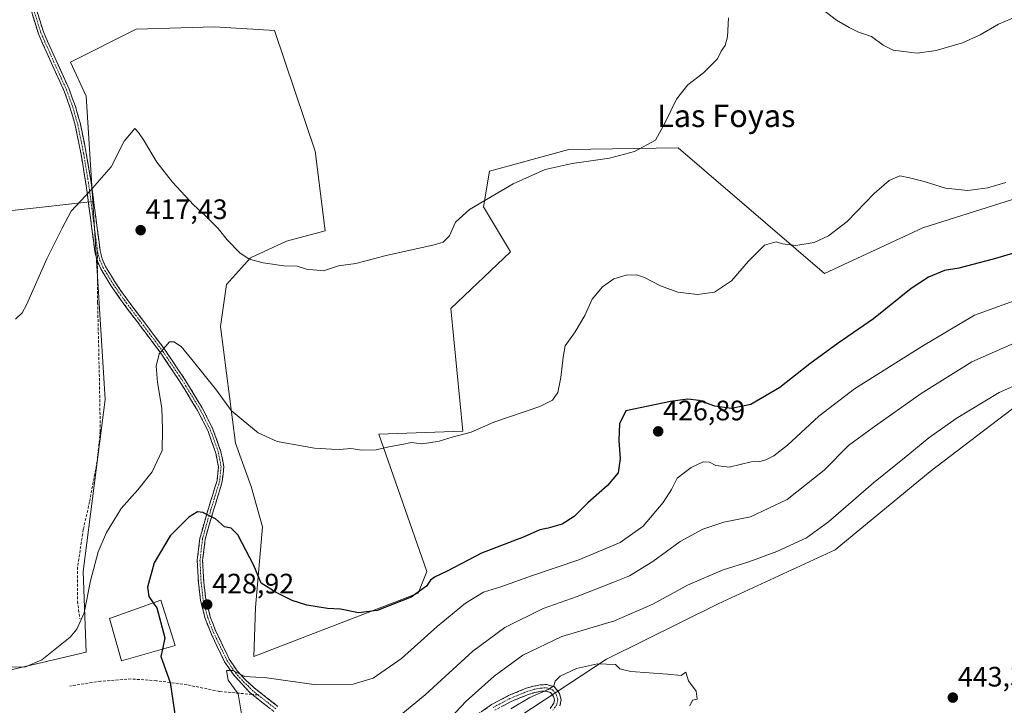
# Model space of a CAD drawing. Units: metres. Extents: x 594709 to 598185, y 4661986 to 4664346.
# Drawn here: x 594989 to 595339, y 4662705 to 4662949 of the extents above; entities that cross this region are included whole.
import ezdxf
from ezdxf.enums import TextEntityAlignment as Align

# ---------------------------------------------------------------- set-up
doc = ezdxf.new("R2010")
doc.units = ezdxf.units.M
doc.header["$MEASUREMENT"] = 0
doc.linetypes.add('TRAZO_Y_PUNTO', pattern=[1, 0.5, -0.25, 0, -0.25])
doc.linetypes.add('TRAZOSX2', pattern=[1.5, 1, -0.5])
for name, color, linetype, lineweight in [('Camino', 19, 'TRAZOSX2', 0), ('Camino Cxs', 19, 'Continuous', 0), ('Camino eje', 19, 'TRAZO_Y_PUNTO', 0), ('Carátula', 7, 'Continuous', 5), ('Cultivos herbáceos CxS', 92, 'Continuous', 0), ('Cultivos leñosos CxS', 92, 'Continuous', 0), ('Curva de nivel maestra', 36, 'Continuous', 30), ('Curva de nivel normal', 36, 'Continuous', 0), ('Edificación industrial', 135, 'Continuous', 13), ('Edificación industrial Cxs', 135, 'Continuous', 13), ('Pastizal CxS', 92, 'Continuous', 0), ('Punto de cota en terreno', 7, 'Continuous', 0), ('Rótulo de punto de cota en terreno', 19, 'Continuous', 0), ('Senda', 19, 'TRAZOSX2', 0), ('Texto cartográfico', 19, 'Continuous', 0)]:
    doc.layers.add(name, color=color, linetype=linetype, lineweight=lineweight)
doc.styles.add('Arial', font='txt', dxfattribs={"height": 0.2})

# ---------------------------------------------------------------- blocks, each defined once
blk = doc.blocks.new('*U152')
at = {"layer": 'Cultivos herbáceos CxS', "color": 92, "linetype": 'Continuous', "lineweight": 0}
blk.add_polyline3d([(594987.12, 4662881.3, 414.22), (595014.74, 4662884.35, 415.56), (595019.17, 4662813.87, 417.72), (595011.33, 4662752.73, 419.97), (595012.39, 4662724.02, 420.96), (594980.51, 4662716.57, 420.7)], dxfattribs=at)
blk = doc.blocks.new('*U159')
at = {"layer": 'Pastizal CxS', "color": 92, "linetype": 'Continuous', "lineweight": 0}
blk.add_polyline3d([(594728.72, 4662791.63, 419.07), (594738.41, 4662775.47, 419.45), (594793.98, 4662762.24, 420.34), (594821.76, 4662745.04, 418.87), (594856.15, 4662743.72, 418.16), (594889.23, 4662745.04, 418.25), (594920.98, 4662750.33, 419.42), (594935.53, 4662754.3, 419.75), (594950.08, 4662762.24, 419.21), (594955.37, 4662807.22, 417.06), (594955.37, 4662832.35, 416.15), (594947.44, 4662854.84, 415.28), (594938.18, 4662870.72, 414.9), (594943.47, 4662877.33, 414.39), (594987.12, 4662881.3, 414.22), (595014.74, 4662884.35, 415.56)], dxfattribs=at)
blk = doc.blocks.new('*U160')
at = {"layer": 'Cultivos herbáceos CxS', "color": 92, "linetype": 'Continuous', "lineweight": 0}
for points in [[(595014.74, 4662884.35, 415.56), (595019.17, 4662813.87, 417.72), (595011.33, 4662752.73, 419.97), (595012.39, 4662724.02, 420.96), (594980.51, 4662716.57, 420.7), (594974.21, 4662722.03, 420.28), (594971.77, 4662713.88, 421.02), (594973.39, 4662702.2, 421.55), (594968.23, 4662682.37, 422.86), (594959.27, 4662670.15, 423.48), (594970.68, 4662632.12, 425.85), (594941.34, 4662622.35, 426.23), (594930.69, 4662615.87, 426.94), (594890.31, 4662603.11, 428.1), (594887.56, 4662601.65, 428.25), (594877.6, 4662609.39, 428.17), (594869, 4662614.94, 428.25), (594861.23, 4662622.16, 427.65), (594854.01, 4662629.93, 427.76), (594849.85, 4662639.92, 426.95), (594843.74, 4662643.81, 426.76), (594833.75, 4662645.75, 427.15), (594821.53, 4662646.03, 428.01), (594811.82, 4662644.92, 428.75), (594809.6, 4662651.31, 428.06), (594806.27, 4662658.52, 427.53), (594797.11, 4662663.24, 427.07), (594786.84, 4662669.07, 426), (594775.18, 4662674.62, 425.35), (594767.69, 4662684.34, 424.3), (594761.3, 4662691, 423.52), (594752.42, 4662692.94, 423.83), (594742.43, 4662693.77, 423.56), (594741.91, 4662692.22, 423.89), (594740.55, 4662688.16, 423.97), (594739.1, 4662683.78, 424.12), (594736.04, 4662672.4, 424.95), (594730.77, 4662662.96, 425.73), (594730.45, 4662662.43, 425.78)], [(594730.91, 4662628.06, 428.72), (594736.6, 4662618.28, 430.55), (594743.64, 4662614.81, 431.55), (594731.42, 4662589.76, 435.65)]]:
    blk.add_polyline3d(points, dxfattribs=at)
blk = doc.blocks.new('*U164')
at = {"layer": 'Cultivos herbáceos CxS', "color": 92, "linetype": 'Continuous', "lineweight": 0}
blk.add_polyline3d([(594728.72, 4662791.63, 419.07), (594738.41, 4662775.47, 419.45), (594793.98, 4662762.24, 420.34), (594821.76, 4662745.04, 418.87), (594856.15, 4662743.72, 418.16), (594889.23, 4662745.04, 418.25), (594920.98, 4662750.33, 419.42), (594935.53, 4662754.3, 419.75), (594950.08, 4662762.24, 419.21), (594955.37, 4662807.22, 417.06), (594955.37, 4662832.35, 416.15), (594947.44, 4662854.84, 415.28), (594938.18, 4662870.72, 414.9), (594943.47, 4662877.33, 414.39), (594987.12, 4662881.3, 414.22), (595014.74, 4662884.35, 415.56)], dxfattribs=at)
blk = doc.blocks.new('*U165')
at = {"layer": 'Pastizal CxS', "color": 92, "linetype": 'Continuous', "lineweight": 0}
for points in [[(595014.74, 4662884.35, 415.56), (595019.17, 4662813.87, 417.72), (595011.33, 4662752.73, 419.97), (595012.39, 4662724.02, 420.96), (594980.51, 4662716.57, 420.7), (594974.21, 4662722.03, 420.28), (594971.77, 4662713.88, 421.02), (594973.39, 4662702.2, 421.55), (594968.23, 4662682.37, 422.86), (594959.27, 4662670.15, 423.48), (594970.68, 4662632.12, 425.85), (594941.34, 4662622.35, 426.23), (594930.69, 4662615.87, 426.94), (594890.31, 4662603.11, 428.1), (594887.56, 4662601.65, 428.25), (594877.6, 4662609.39, 428.17), (594869, 4662614.94, 428.25), (594861.23, 4662622.16, 427.65), (594854.01, 4662629.93, 427.76), (594849.85, 4662639.92, 426.95), (594843.74, 4662643.81, 426.76), (594833.75, 4662645.75, 427.15), (594821.53, 4662646.03, 428.01), (594811.82, 4662644.92, 428.75), (594809.6, 4662651.31, 428.06), (594806.27, 4662658.52, 427.53), (594797.11, 4662663.24, 427.07), (594786.84, 4662669.07, 426), (594775.18, 4662674.62, 425.35), (594767.69, 4662684.34, 424.3), (594761.3, 4662691, 423.52), (594752.42, 4662692.94, 423.83), (594742.43, 4662693.77, 423.56), (594741.91, 4662692.22, 423.89), (594740.55, 4662688.16, 423.97), (594739.1, 4662683.78, 424.12), (594736.04, 4662672.4, 424.95), (594730.77, 4662662.96, 425.73), (594730.45, 4662662.43, 425.78)], [(594730.91, 4662628.06, 428.72), (594736.6, 4662618.28, 430.55), (594743.64, 4662614.81, 431.55), (594731.42, 4662589.76, 435.65)]]:
    blk.add_polyline3d(points, dxfattribs=at)
blk = doc.blocks.new('5PATER')
at = {"layer": 'Carátula', "linetype": 'Continuous', "lineweight": 5}
h = blk.add_hatch(color=250, dxfattribs=at)
edge = h.paths.add_edge_path()
edge.add_ellipse((0, 0.01), major_axis=(-1.33, -1.34), ratio=0.999422, start_angle=0, end_angle=360)

msp = doc.modelspace()

# ---------------------------------------------------------------- linework, layer by layer
at = {"layer": 'Camino', "color": 19, "linetype": 'TRAZOSX2', "lineweight": 0}
for points in [[(595016.47, 4662862.94), (595016.29, 4662863.35), (595015.53, 4662866.44), (595013.92, 4662878.61), (595012.33, 4662890.76), (595010.6, 4662901.13), (595008.54, 4662911.47), (595006.78, 4662917.61), (595004.6, 4662923.63), (594999.99, 4662933.79), (594995.42, 4662944.03), (594991.54, 4662956.7), (594990.24, 4662963.15), (594989.49, 4662969.69), (594989.38, 4662971.87)], [(594993.38, 4662957.16), (594997.2, 4662944.69), (595001.72, 4662934.57), (595006.36, 4662924.34), (595008.58, 4662918.2), (595010.38, 4662911.91), (595012.46, 4662901.47), (595014.21, 4662891.04), (595015.8, 4662878.85), (595017.4, 4662866.79), (595018.09, 4662863.96), (595019.26, 4662861.3), (595022.83, 4662855.46), (595026.76, 4662849.81), (595033.64, 4662840.68), (595040.55, 4662831.46), (595047.32, 4662821.41), (595053.7, 4662810.98), (595057.51, 4662803.41), (595060.36, 4662795.35), (595061.34, 4662790.04), (595060.82, 4662784.73), (595059.24, 4662779.54), (595057.7, 4662774.55), (595056.16, 4662769.34), (595054.74, 4662764.23), (595053.83, 4662756.66), (595054.22, 4662748.93), (595054.99, 4662742.72), (595056.54, 4662736.62), (595058.57, 4662731.43), (595060.99, 4662726.33), (595063.31, 4662721.59), (595066.13, 4662717.38), (595069.07, 4662714.16), (595072.14, 4662711.38), (595076.34, 4662708.08), (595080.57, 4662704.77)], [(595071.41, 4662709.01), (595070.71, 4662709.56), (595064.64, 4662716.21), (595061.66, 4662720.64), (595059.29, 4662725.51), (595056.83, 4662730.67), (595054.73, 4662736.04), (595053.13, 4662742.37), (595052.33, 4662748.76), (595051.93, 4662756.73), (595052.87, 4662764.6), (595054.34, 4662769.86), (595055.88, 4662775.1), (595057.43, 4662780.1), (595058.95, 4662785.1), (595059.43, 4662789.96), (595058.52, 4662794.86), (595055.76, 4662802.66), (595052.04, 4662810.06), (595045.72, 4662820.38), (595039, 4662830.36), (595032.13, 4662839.54), (595025.23, 4662848.7), (595021.24, 4662854.43), (595017.58, 4662860.43), (595016.47, 4662862.94)], [(595149.21, 4662700.3), (595156.58, 4662705.37), (595162.54, 4662708.57), (595168.89, 4662711.18), (595171.43, 4662711.94), (595174.03, 4662712.42), (595176.23, 4662712.52), (595178.97, 4662711.67), (595180.76, 4662709.29), (595181.35, 4662707.09), (595180.89, 4662704.93)], [(595079.13, 4662702.97), (595074.92, 4662706.26), (595071.41, 4662709.01)], [(595177.41, 4662704.05), (595178.73, 4662705.88), (595178.98, 4662707.04), (595178.65, 4662708.26), (595177.58, 4662709.69), (595175.94, 4662710.2), (595174.3, 4662710.12), (595171.97, 4662709.69), (595169.66, 4662709), (595163.52, 4662706.48), (595157.79, 4662703.4)]]:
    msp.add_lwpolyline(points, dxfattribs=at)
at = {"layer": 'Camino Cxs', "color": 19, "linetype": 'Continuous', "lineweight": 0}
for points in [[(595077.03, 4662704.62, 431.17), (595074.92, 4662706.26, 430.85), (595072.82, 4662707.91, 430.61), (595070.71, 4662709.56, 430.32), (595067.68, 4662712.89, 430.09), (595064.64, 4662716.21, 429.87), (595063.15, 4662718.43, 429.84), (595061.66, 4662720.64, 429.78), (595060.48, 4662723.08, 429.62), (595059.29, 4662725.51, 429.46), (595058.06, 4662728.09, 429.41), (595056.83, 4662730.67, 429.4), (595055.78, 4662733.36, 429.24), (595054.73, 4662736.04, 428.98), (595053.93, 4662739.21, 428.76), (595053.13, 4662742.37, 428.53), (595052.73, 4662745.57, 428.25), (595052.33, 4662748.76, 427.92), (595052.13, 4662752.75, 427.37), (595051.93, 4662756.73, 426.91), (595052.4, 4662760.67, 426.47), (595052.87, 4662764.6, 425.97), (595053.61, 4662767.23, 425.6), (595054.34, 4662769.86, 425.27), (595055.11, 4662772.48, 424.99), (595055.88, 4662775.1, 424.72), (595056.66, 4662777.6, 424.49), (595057.43, 4662780.1, 424.25), (595058.19, 4662782.6, 424.01), (595058.95, 4662785.1, 423.73), (595059.43, 4662789.96, 423.17), (595058.52, 4662794.86, 422.62), (595057.14, 4662798.76, 422.1), (595055.76, 4662802.66, 421.73), (595053.9, 4662806.36, 421.43), (595052.04, 4662810.06, 421.24), (595049.93, 4662813.5, 421.13), (595047.83, 4662816.94, 420.97), (595045.72, 4662820.38, 420.84), (595043.48, 4662823.71, 420.7), (595041.24, 4662827.03, 420.35), (595039, 4662830.36, 419.92), (595036.71, 4662833.42, 419.62), (595034.42, 4662836.48, 419.24), (595032.13, 4662839.54, 418.96), (595029.83, 4662842.59, 418.67), (595027.53, 4662845.65, 418.35), (595025.23, 4662848.7, 418.01), (595023.24, 4662851.57, 417.72), (595021.24, 4662854.43, 417.43), (595019.41, 4662857.43, 417.02), (595017.58, 4662860.43, 416.71), (595016.29, 4662863.35, 416.44), (595015.53, 4662866.44, 416.16), (595014.99, 4662870.5, 415.88), (595014.46, 4662874.55, 415.64), (595013.92, 4662878.61, 415.48), (595013.39, 4662882.66, 415.27), (595012.86, 4662886.71, 414.99), (595012.33, 4662890.76, 414.7), (595011.75, 4662894.22, 414.49), (595011.18, 4662897.67, 414.27), (595010.6, 4662901.13, 414.06), (595009.91, 4662904.58, 413.87), (595009.23, 4662908.02, 413.7), (595008.54, 4662911.47, 413.6), (595007.66, 4662914.54, 413.47), (595006.78, 4662917.61, 413.28), (595005.69, 4662920.62, 413.1), (595004.6, 4662923.63, 412.96), (595003.06, 4662927.02, 412.82), (595001.53, 4662930.4, 412.63), (594999.99, 4662933.79, 412.4), (594998.47, 4662937.2, 412.22), (594996.94, 4662940.62, 412.05), (594995.42, 4662944.03, 411.85), (594994.13, 4662948.25, 411.57), (594992.83, 4662952.48, 411.38)], [(594994.65, 4662953, 411.38), (594995.93, 4662948.85, 411.56), (594997.2, 4662944.69, 411.86), (594998.71, 4662941.32, 412.06), (595000.21, 4662937.94, 412.23), (595001.72, 4662934.57, 412.41), (595003.27, 4662931.16, 412.66), (595004.81, 4662927.75, 412.83), (595006.36, 4662924.34, 412.99), (595007.47, 4662921.27, 413.18), (595008.58, 4662918.2, 413.36), (595009.48, 4662915.06, 413.52), (595010.38, 4662911.91, 413.64), (595011.07, 4662908.43, 413.72), (595011.77, 4662904.95, 413.91), (595012.46, 4662901.47, 414.15), (595013.04, 4662897.99, 414.4), (595013.63, 4662894.52, 414.58), (595014.21, 4662891.04, 414.8), (595014.74, 4662886.98, 415.08), (595015.27, 4662882.91, 415.33), (595015.8, 4662878.85, 415.51), (595016.33, 4662874.83, 415.71), (595016.87, 4662870.81, 416), (595017.4, 4662866.79, 416.33), (595018.09, 4662863.96, 416.55), (595019.26, 4662861.3, 416.79), (595021.05, 4662858.38, 417.08), (595022.83, 4662855.46, 417.49), (595024.8, 4662852.64, 417.79), (595026.76, 4662849.81, 418.08), (595029.05, 4662846.77, 418.41), (595031.35, 4662843.72, 418.74), (595033.64, 4662840.68, 419.02), (595035.94, 4662837.61, 419.34), (595038.25, 4662834.53, 419.71), (595040.55, 4662831.46, 420.07), (595042.81, 4662828.11, 420.31), (595045.06, 4662824.76, 420.64), (595047.32, 4662821.41, 420.8), (595049.45, 4662817.93, 420.89), (595051.57, 4662814.46, 421.08), (595053.7, 4662810.98, 421.18), (595055.61, 4662807.2, 421.44), (595057.51, 4662803.41, 421.69), (595058.94, 4662799.38, 422.05), (595060.36, 4662795.35, 422.54), (595060.85, 4662792.7, 422.84), (595061.34, 4662790.04, 423.08), (595061.08, 4662787.39, 423.36), (595060.82, 4662784.73, 423.66), (595060.03, 4662782.14, 423.95), (595059.24, 4662779.54, 424.2), (595058.47, 4662777.05, 424.43), (595057.7, 4662774.55, 424.67), (595056.93, 4662771.95, 424.96), (595056.16, 4662769.34, 425.25), (595055.45, 4662766.79, 425.6), (595054.74, 4662764.23, 425.98), (595054.29, 4662760.45, 426.51), (595053.83, 4662756.66, 426.98), (595054.03, 4662752.8, 427.46), (595054.22, 4662748.93, 427.95), (595054.61, 4662745.83, 428.31), (595054.99, 4662742.72, 428.65), (595055.77, 4662739.67, 428.93), (595056.54, 4662736.62, 429.19), (595057.56, 4662734.03, 429.18), (595058.57, 4662731.43, 429.2), (595059.78, 4662728.88, 429.28), (595060.99, 4662726.33, 429.42), (595062.15, 4662723.96, 429.57), (595063.31, 4662721.59, 429.63), (595064.72, 4662719.49, 429.71), (595066.13, 4662717.38, 429.83), (595069.07, 4662714.16, 429.99), (595072.14, 4662711.38, 430.28), (595074.24, 4662709.73, 430.57), (595076.34, 4662708.08, 430.88), (595078.46, 4662706.43, 431.23), (595080.57, 4662704.77, 431.64)], [(595152.9, 4662702.84, 442.57), (595156.58, 4662705.37, 442.73), (595159.56, 4662706.97, 443.18), (595162.54, 4662708.57, 443.43), (595165.72, 4662709.88, 443.66), (595168.89, 4662711.18, 444.07), (595171.43, 4662711.94, 444.39), (595174.03, 4662712.42, 444.55), (595176.23, 4662712.52, 444.73), (595178.97, 4662711.67, 445.05), (595180.76, 4662709.29, 445.31), (595181.35, 4662707.09, 445.44), (595180.89, 4662704.93, 445.57)], [(595177.41, 4662704.05, 445.71), (595178.73, 4662705.88, 445.54), (595178.98, 4662707.04, 445.44), (595178.65, 4662708.26, 445.35), (595177.58, 4662709.69, 445.18), (595175.94, 4662710.2, 445.03), (595174.3, 4662710.12, 444.91), (595171.97, 4662709.69, 444.79), (595169.66, 4662709, 444.51), (595166.59, 4662707.74, 444.23), (595163.52, 4662706.48, 444.12), (595160.66, 4662704.94, 443.93)]]:
    msp.add_polyline3d(points, dxfattribs=at)
at = {"layer": 'Camino eje', "color": 19, "linetype": 'TRAZO_Y_PUNTO', "lineweight": 0}
for points in [[(594990.3, 4662972.32), (594990.43, 4662969.77), (594991.18, 4662963.3), (594992.46, 4662956.93), (594996.31, 4662944.36), (595000.86, 4662934.18), (595005.48, 4662923.99), (595007.68, 4662917.91), (595009.46, 4662911.69), (595011.53, 4662901.3), (595013.27, 4662890.9), (595014.86, 4662878.73), (595016.47, 4662866.62)], [(595016.47, 4662866.62), (595017.19, 4662863.66), (595018.42, 4662860.87), (595022.04, 4662854.95), (595026, 4662849.26), (595032.89, 4662840.11), (595039.78, 4662830.91), (595046.52, 4662820.9), (595052.87, 4662810.52), (595056.64, 4662803.04), (595059.44, 4662795.11), (595060.39, 4662790), (595059.89, 4662784.92), (595058.34, 4662779.82), (595056.79, 4662774.83), (595055.25, 4662769.6), (595053.81, 4662764.42), (595052.88, 4662756.7), (595053.28, 4662748.85), (595054.06, 4662742.55), (595055.64, 4662736.33), (595057.7, 4662731.05), (595060.14, 4662725.92), (595062.49, 4662721.12), (595065.39, 4662716.8), (595068.38, 4662713.52), (595069.91, 4662712.13), (595071.43, 4662710.47), (595073.53, 4662708.82)], [(595073.53, 4662708.82), (595079.85, 4662703.87)], [(595157.19, 4662704.39), (595163.03, 4662707.53), (595169.28, 4662710.09), (595171.7, 4662710.82), (595174.17, 4662711.27), (595176.09, 4662711.36), (595178.28, 4662710.68), (595179.71, 4662708.78), (595180.17, 4662707.07), (595179.81, 4662705.41), (595178.33, 4662703.36)]]:
    msp.add_lwpolyline(points, dxfattribs=at)
at = {"layer": 'Cultivos leñosos CxS', "color": 92, "linetype": 'Continuous', "lineweight": 0}
for points in [[(595352.68, 4662818.91, 441.93), (595343.93, 4662812.24, 442.24), (595312.56, 4662788.34, 442.87), (595278.74, 4662760.43, 443.45), (595237.16, 4662741.29, 444.26), (595197.49, 4662721.54, 445.04), (595153.07, 4662692.43, 446.17)], [(595228.97, 4662570.79, 445.81), (595213.31, 4662610.52, 446.1), (595176.45, 4662659.46, 445.89), (595153.07, 4662692.43, 446.17), (595197.49, 4662721.54, 445.04), (595237.16, 4662741.29, 444.26), (595278.74, 4662760.43, 443.45), (595312.56, 4662788.34, 442.87), (595343.93, 4662812.24, 442.24)]]:
    msp.add_polyline3d(points, dxfattribs=at)
at = {"layer": 'Curva de nivel maestra', "color": 36, "linetype": 'Continuous', "lineweight": 30}
for points in [[(595368.66, 4662873.66, 425), (595334.91, 4662863.8, 425), (595322.69, 4662860.65, 425), (595317.64, 4662859.8, 425), (595311.95, 4662857.49, 425), (595305.84, 4662853.38, 425), (595292.4, 4662842.65, 425), (595279.8, 4662834, 425), (595269.7, 4662826.56, 425), (595259.08, 4662818.25, 425), (595248.82, 4662812.2, 425), (595241.95, 4662810.76, 425), (595235.97, 4662811.52, 425), (595230.45, 4662813.56, 425), (595226.27, 4662814.07, 425), (595220.19, 4662813.22, 425), (595204.32, 4662809.84, 425), (595202.01, 4662805.23, 425), (595201.82, 4662799.38, 425), (595202.36, 4662792.9, 425), (595201.54, 4662787.88, 425), (595197.82, 4662783.32, 425), (595190.75, 4662777.19, 425), (595185.93, 4662772.28, 425), (595181.63, 4662769.57, 425), (595176.67, 4662768.16, 425), (595173.76, 4662767.6, 425), (595168.11, 4662765.13, 425), (595152.94, 4662759.23, 425), (595140.75, 4662752.91, 425), (595136.3, 4662750.73, 425), (595134.86, 4662749.64, 425), (595133.44, 4662747.5, 425), (595127.96, 4662743.61, 425), (595115.94, 4662738.85, 425), (595109.21, 4662738.09, 425), (595102.84, 4662739.39, 425), (595098.23, 4662739.62, 425), (595090.86, 4662740.8, 425), (595085.63, 4662742.38, 425), (595079.96, 4662745.3, 425), (595074.63, 4662748.62, 425), (595072.01, 4662754.85, 425), (595066.33, 4662765.73, 425), (595063.94, 4662768.17, 425), (595061.58, 4662768.58, 425), (595058.44, 4662771.44, 425), (595053.96, 4662773.76, 425), (595051.96, 4662773.97, 425), (595048.97, 4662772.04, 425), (595042.34, 4662765.38, 425), (595036.61, 4662755.88, 425), (595034.2, 4662747.18, 425), (595034.72, 4662743.84, 425), (595036.26, 4662741.63, 425)], [(595036.26, 4662741.63, 425), (595037.51, 4662739.84, 425), (595040.43, 4662729.18, 425), (595039.53, 4662725.14, 425)], [(595039.53, 4662725.14, 425), (595038.94, 4662722.52, 425), (595042.25, 4662713.24, 425), (595044.66, 4662697.2, 425), (595044.5, 4662683.85, 425), (595042.68, 4662673.52, 425), (595040.6, 4662669.18, 425), (595033.17, 4662661.52, 425), (595028.3, 4662657.64, 425), (595023.97, 4662653.06, 425), (595020.29, 4662650.24, 425), (595016.94, 4662647.25, 425), (595010.42, 4662642.44, 425), (595003.56, 4662639.44, 425), (594994.85, 4662637.49, 425), (594984.52, 4662636.66, 425)]]:
    msp.add_polyline3d(points, dxfattribs=at)
at = {"layer": 'Curva de nivel normal', "color": 36, "linetype": 'Continuous', "lineweight": 0}
for points in [[(595271.02, 4662955.11, 415), (595279.28, 4662948.92, 415), (595283.72, 4662946.23, 415), (595287.02, 4662944.59, 415), (595291.69, 4662943.03, 415), (595295.81, 4662940.02, 415), (595299.41, 4662938.16, 415), (595307.93, 4662937.08, 415), (595314.67, 4662938.03, 415), (595324.04, 4662940.83, 415), (595330.29, 4662943.68, 415), (595336.85, 4662947.47, 415), (595343.6, 4662950.26, 415)], [(594987.3, 4662842.55, 415), (594989.63, 4662844.73, 415), (594991.16, 4662847.66, 415), (594998.49, 4662863.93, 415), (595003.84, 4662874.94, 415), (595007.03, 4662880.88, 415), (595013.86, 4662888.12, 415), (595021.3, 4662896.67, 415), (595025.97, 4662905.83, 415), (595029.75, 4662910.35, 415), (595031, 4662908.86, 415), (595032.82, 4662906.34, 415), (595037.52, 4662898.38, 415), (595043.06, 4662891.26, 415), (595050.6, 4662883.13, 415), (595054.76, 4662879.38, 415), (595059.33, 4662874.74, 415), (595062.56, 4662870.69, 415), (595067.03, 4662866.12, 415), (595070.36, 4662863.91, 415), (595075.39, 4662862.6, 415), (595082.66, 4662861.54, 415), (595087.41, 4662861.35, 415), (595090.8, 4662860.26, 415), (595096.79, 4662859.76, 415), (595102.17, 4662861.5, 415), (595108.29, 4662862.34, 415), (595118.63, 4662864.98, 415), (595136.22, 4662868.94, 415), (595139.37, 4662869.94, 415), (595141.62, 4662872.1, 415), (595143.73, 4662876.98, 415), (595148.78, 4662881.48, 415), (595164.26, 4662890.6, 415), (595175.63, 4662895.72, 415), (595185.29, 4662897.87, 415), (595198.47, 4662899.73, 415), (595207.38, 4662902.14, 415), (595214.83, 4662906.16, 415), (595218.34, 4662912.5, 415), (595222.39, 4662920.83, 415), (595226.4, 4662925.83, 415), (595231.95, 4662930.16, 415), (595236.92, 4662935.16, 415), (595238.16, 4662937.83, 415), (595239.67, 4662939.83, 415), (595240.42, 4662942.97, 415), (595240.87, 4662949.72, 415)], [(594982.11, 4662718.77, 420), (594990.59, 4662718.76, 420), (594996.69, 4662721.3, 420), (595006.72, 4662729.4, 420), (595009.06, 4662732.2, 420), (595011.66, 4662738.04, 420), (595013.95, 4662749.38, 420), (595016.72, 4662759.76, 420), (595019.61, 4662766.66, 420), (595024.83, 4662775.17, 420), (595030.74, 4662781.84, 420), (595035.85, 4662788.17, 420), (595039.42, 4662795.84, 420), (595039.61, 4662803.51, 420), (595039.33, 4662810.74, 420), (595037.75, 4662820.13, 420), (595037.26, 4662825.74, 420), (595038.38, 4662830.2, 420), (595042.06, 4662834.4, 420), (595043.56, 4662834.39, 420), (595046.18, 4662832.75, 420), (595049.95, 4662828.16, 420), (595058.78, 4662817.25, 420), (595063.99, 4662810.07, 420), (595068.29, 4662806.49, 420), (595073.63, 4662802.04, 420), (595080.29, 4662799.04, 420), (595093.63, 4662796.67, 420), (595099.63, 4662796.25, 420), (595102.45, 4662796.09, 420), (595106.58, 4662796.46, 420), (595110.41, 4662795.96, 420), (595115.54, 4662795.98, 420), (595120.1, 4662797.05, 420), (595124.62, 4662797.94, 420), (595128.12, 4662798.68, 420), (595131.63, 4662798.19, 420), (595134.29, 4662798.54, 420), (595137.96, 4662799.11, 420), (595142.55, 4662800.56, 420), (595149.36, 4662802.34, 420), (595157.44, 4662805.84, 420), (595173.78, 4662811.45, 420), (595178.28, 4662813.74, 420), (595180.16, 4662816.38, 420), (595181.2, 4662821.71, 420), (595182.02, 4662829.04, 420), (595182.77, 4662833.08, 420), (595186.35, 4662837.97, 420), (595189.75, 4662843.84, 420), (595192.38, 4662849.58, 420), (595195.98, 4662854.01, 420), (595200.04, 4662856.86, 420), (595204.41, 4662858.18, 420), (595208.08, 4662858.25, 420), (595211, 4662857.33, 420), (595216.59, 4662854.42, 420), (595222.83, 4662852.06, 420), (595229.76, 4662851.28, 420), (595235.82, 4662852.17, 420), (595241.95, 4662856.16, 420), (595247.95, 4662863.1, 420), (595253.68, 4662868.82, 420), (595257.79, 4662870.01, 420), (595260.06, 4662869.28, 420), (595264.78, 4662868.67, 420), (595271.31, 4662869.83, 420), (595276.43, 4662872.12, 420), (595282.99, 4662877.24, 420), (595292.62, 4662887.25, 420), (595297.95, 4662891.83, 420), (595301.77, 4662893.46, 420), (595305.22, 4662892.79, 420), (595310.43, 4662891.44, 420), (595318, 4662889.06, 420), (595325.98, 4662888.33, 420), (595333.08, 4662889.18, 420), (595339.47, 4662891.1, 420)], [(595346.73, 4662850.52, 430), (595328.28, 4662843.88, 430), (595309.63, 4662832.81, 430), (595285.66, 4662817.75, 430), (595272.98, 4662807.99, 430), (595261.84, 4662797.71, 430), (595256.97, 4662793.91, 430), (595254.1, 4662792.44, 430), (595251.97, 4662791.93, 430), (595248.92, 4662791.7, 430), (595241.03, 4662789.91, 430), (595236.29, 4662790.43, 430), (595234.02, 4662791.67, 430), (595231.78, 4662791.72, 430), (595227.61, 4662789.73, 430), (595222.56, 4662785.89, 430), (595220.54, 4662781.95, 430), (595217.54, 4662777.29, 430), (595210.44, 4662768.9, 430), (595202.3, 4662763.08, 430), (595187.62, 4662756.9, 430), (595171.1, 4662751.36, 430), (595159.85, 4662747.29, 430), (595153.76, 4662745.37, 430), (595147.29, 4662741.44, 430), (595137.29, 4662733.23, 430), (595124.54, 4662721.84, 430), (595114.43, 4662714.8, 430), (595107.33, 4662712.63, 430), (595094.16, 4662712.38, 430), (595076.65, 4662714.87, 430), (595068.86, 4662715.41, 430), (595064.52, 4662717.46, 430), (595062.35, 4662717.47, 430), (595062.96, 4662714.05, 430), (595066.47, 4662709.27, 430), (595067.85, 4662700.71, 430)], [(595346.46, 4662835.75, 435), (595327.34, 4662827.37, 435), (595309.38, 4662816.08, 435), (595291.94, 4662803.78, 435), (595283.53, 4662797.59, 435), (595274.89, 4662788.84, 435), (595261.71, 4662778.41, 435), (595248.68, 4662772.23, 435), (595239.11, 4662770.28, 435), (595231.74, 4662767.79, 435), (595223.59, 4662763.4, 435), (595213.94, 4662756.31, 435), (595205.61, 4662751.19, 435), (595199.7, 4662748.83, 435), (595186.96, 4662743.89, 435), (595174.96, 4662739.54, 435), (595161.29, 4662732.82, 435), (595149.96, 4662724.41, 435), (595132.96, 4662708.92, 435), (595119.63, 4662697.96, 435)], [(595347.47, 4662821.06, 440), (595337.06, 4662816.36, 440), (595321.81, 4662807.13, 440), (595312.05, 4662800.31, 440), (595304, 4662793.64, 440), (595292.34, 4662784.28, 440), (595276.44, 4662770.44, 440), (595268.52, 4662764.77, 440), (595258.04, 4662759.89, 440), (595248.03, 4662756.14, 440), (595238.9, 4662753.31, 440), (595226.28, 4662747.92, 440), (595213.95, 4662741.14, 440), (595200.3, 4662735.16, 440), (595181.54, 4662729.57, 440), (595167.74, 4662722.98, 440), (595157.55, 4662715.5, 440), (595147.57, 4662706.63, 440), (595132.09, 4662690.27, 440)], [(595227.1, 4662704.91, 445), (595228.03, 4662706.97, 445), (595229.65, 4662707.38, 445), (595229.32, 4662710.22, 445), (595226.62, 4662713.89, 445), (595225.62, 4662716.87, 445), (595223.95, 4662715.72, 445), (595219.16, 4662716.27, 445), (595206.12, 4662717.11, 445), (595202.16, 4662718.08, 445), (595200.68, 4662719.68, 445), (595194.3, 4662719.9, 445), (595186.82, 4662718.25, 445), (595180.93, 4662715.45, 445), (595179.17, 4662713.72, 445), (595178.68, 4662712.08, 445), (595176.76, 4662710.81, 445), (595170.16, 4662707.89, 445), (595163.42, 4662703.86, 445)]]:
    msp.add_polyline3d(points, dxfattribs=at)
at = {"layer": 'Edificación industrial', "color": 135, "linetype": 'Continuous', "lineweight": 13}
msp.add_polyline3d([(595044.03, 4662726.44, 426.2), (595024.96, 4662720.94, 422.48), (595020.75, 4662736.05, 422.12), (595038.92, 4662742.58, 425.75), (595044.03, 4662726.44, 426.2)], dxfattribs=at)
at = {"layer": 'Edificación industrial Cxs', "color": 135, "linetype": 'Continuous', "lineweight": 13}
msp.add_polyline3d([(595044.03, 4662726.44, 426.2), (595024.96, 4662720.94, 422.48), (595020.75, 4662736.05, 422.12), (595038.92, 4662742.58, 425.75), (595044.03, 4662726.44, 426.2)], close=True, dxfattribs=at)
at = {"layer": 'Pastizal CxS', "color": 92, "linetype": 'Continuous', "lineweight": 0}
for points in [[(594980.51, 4662716.57, 420.7), (595012.39, 4662724.02, 420.96), (595011.33, 4662752.73, 419.97), (595019.17, 4662813.87, 417.72), (595014.74, 4662884.35, 415.56), (595012.39, 4662921.8, 413.82), (595006.79, 4662933.89, 412.95), (595030.16, 4662945.71, 412.33), (595058.09, 4662946.52, 410.97), (595079.35, 4662945.19, 410.68), (595093.87, 4662902.24, 412.72), (595097.42, 4662873.95, 414.25), (595083.62, 4662870.27, 414.4), (595070.84, 4662864.38, 415.14), (595062.34, 4662854.81, 416.3), (595060.22, 4662839.92, 417.52), (595065.53, 4662798.45, 421.27), (595071.12, 4662782.97, 422.47), (595075.09, 4662768.68, 423), (595072.59, 4662739.9, 426.1), (595072.02, 4662722.51, 429), (595130.43, 4662745, 426.18), (595133.55, 4662752.73, 425.12), (595116.54, 4662801.64, 419.9), (595146.3, 4662802.7, 420.22), (595142.05, 4662846.3, 416.82), (595163.31, 4662866.5, 416.94), (595153.74, 4662882.45, 415.12), (595155.87, 4662895.21, 413.95), (595184.06, 4662902.9, 414.22), (595222.88, 4662903.43, 416.18), (595274.99, 4662858.76, 421.92), (595309.97, 4662875.01, 422.55), (595373.74, 4662895.21, 420.51)], [(595373.74, 4662895.21, 420.51), (595309.97, 4662875.01, 422.55), (595274.99, 4662858.76, 421.92), (595222.88, 4662903.43, 416.18), (595184.06, 4662902.9, 414.22), (595155.87, 4662895.21, 413.95), (595153.74, 4662882.45, 415.12), (595163.31, 4662866.5, 416.94), (595142.05, 4662846.3, 416.82), (595146.3, 4662802.7, 420.22), (595116.54, 4662801.64, 419.9), (595133.55, 4662752.73, 425.12), (595130.43, 4662745, 426.18), (595072.02, 4662722.51, 429), (595072.02, 4662722.51, 429), (595072.59, 4662739.9, 426.1), (595075.09, 4662768.68, 423), (595071.12, 4662782.97, 422.47), (595065.53, 4662798.45, 421.27), (595060.22, 4662839.92, 417.52), (595062.34, 4662854.81, 416.3), (595070.84, 4662864.38, 415.14), (595083.62, 4662870.27, 414.4), (595097.42, 4662873.95, 414.25), (595093.87, 4662902.24, 412.72), (595079.35, 4662945.19, 410.68), (595058.09, 4662946.52, 410.97), (595030.16, 4662945.71, 412.33), (595006.79, 4662933.89, 412.95), (595012.39, 4662921.8, 413.82), (595014.74, 4662884.35, 415.56), (594987.12, 4662881.3, 414.22)], [(595373.74, 4662895.21, 420.51), (595309.97, 4662875.01, 422.55), (595274.99, 4662858.76, 421.92), (595222.88, 4662903.43, 416.18), (595184.06, 4662902.9, 414.22), (595155.87, 4662895.21, 413.95), (595153.74, 4662882.45, 415.12), (595163.31, 4662866.5, 416.94), (595142.05, 4662846.3, 416.82), (595146.3, 4662802.7, 420.22), (595116.54, 4662801.64, 419.9), (595133.55, 4662752.73, 425.12), (595130.43, 4662745, 426.18), (595072.02, 4662722.51, 429), (595072.59, 4662739.9, 426.1), (595075.09, 4662768.68, 423), (595071.12, 4662782.97, 422.47), (595065.53, 4662798.45, 421.27), (595060.22, 4662839.92, 417.52), (595062.34, 4662854.81, 416.3), (595070.84, 4662864.38, 415.14), (595083.62, 4662870.27, 414.4), (595097.42, 4662873.95, 414.25), (595093.87, 4662902.24, 412.72), (595079.35, 4662945.19, 410.68), (595058.09, 4662946.52, 410.97), (595030.16, 4662945.71, 412.33), (595006.79, 4662933.89, 412.95), (595012.39, 4662921.8, 413.82), (595014.74, 4662884.35, 415.56)], [(595373.74, 4662895.21, 420.51), (595309.97, 4662875.01, 422.55), (595274.99, 4662858.76, 421.92), (595222.88, 4662903.43, 416.18), (595184.06, 4662902.9, 414.22), (595155.87, 4662895.21, 413.95), (595153.74, 4662882.45, 415.12), (595163.31, 4662866.5, 416.94), (595142.05, 4662846.3, 416.82), (595146.3, 4662802.7, 420.22), (595116.54, 4662801.64, 419.9), (595133.55, 4662752.73, 425.12), (595130.43, 4662745, 426.18), (595072.02, 4662722.51, 429), (595072.59, 4662739.9, 426.1), (595075.09, 4662768.68, 423), (595071.12, 4662782.97, 422.47), (595065.53, 4662798.45, 421.27), (595060.22, 4662839.92, 417.52), (595062.34, 4662854.81, 416.3), (595070.84, 4662864.38, 415.14), (595083.62, 4662870.27, 414.4), (595097.42, 4662873.95, 414.25), (595093.87, 4662902.24, 412.72), (595079.35, 4662945.19, 410.68), (595058.09, 4662946.52, 410.97), (595030.16, 4662945.71, 412.33), (595006.79, 4662933.89, 412.95), (595012.39, 4662921.8, 413.82), (595014.74, 4662884.35, 415.56)], [(595352.68, 4662818.91, 441.93), (595343.93, 4662812.24, 442.24), (595312.56, 4662788.34, 442.87), (595278.74, 4662760.43, 443.45), (595237.16, 4662741.29, 444.26), (595197.49, 4662721.54, 445.04), (595153.07, 4662692.43, 446.17)], [(595343.93, 4662812.24, 442.24), (595312.56, 4662788.34, 442.87), (595278.74, 4662760.43, 443.45), (595237.16, 4662741.29, 444.26), (595197.49, 4662721.54, 445.04), (595153.07, 4662692.43, 446.17), (595140.54, 4662674.76, 446.04), (595128.71, 4662658.07, 446.41), (595113.87, 4662634.29, 446.73), (595098.41, 4662609.87, 447.41), (595077.25, 4662584.08, 449.44), (595038.95, 4662558.64, 450.73)]]:
    msp.add_polyline3d(points, dxfattribs=at)
at = {"layer": 'Senda', "color": 19, "linetype": 'TRAZOSX2', "lineweight": 0}
for points in [[(595016.47, 4662866.62), (595016.47, 4662862.94)], [(595016.47, 4662862.94), (595016.49, 4662848.5), (595017.12, 4662821.51), (595017.44, 4662802.62), (595016.33, 4662791.98), (595013.63, 4662777.54), (595011.41, 4662767.7), (595009.34, 4662754.36), (595009.34, 4662742.14), (595010.14, 4662735.95)], [(595071.41, 4662709.01), (595059.83, 4662710.07), (595048.24, 4662712.45), (595037.44, 4662713.88), (595028.39, 4662714.51), (595017.6, 4662713.72), (595006.65, 4662711.97)], [(595073.53, 4662708.82), (595071.41, 4662709.01)]]:
    msp.add_lwpolyline(points, dxfattribs=at)

# ---------------------------------------------------------------- block references
at = {"layer": 'Cultivos herbáceos CxS', "color": 92, "linetype": 'Continuous', "lineweight": 0}
for name in ['*U152', '*U164', '*U160']:
    msp.add_blockref(name, (0, 0), dxfattribs=at)
at = {"layer": 'Pastizal CxS', "color": 92, "linetype": 'Continuous', "lineweight": 0}
for name in ['*U159', '*U165']:
    msp.add_blockref(name, (0, 0), dxfattribs=at)
at = {"layer": 'Punto de cota en terreno', "linetype": 'Continuous', "lineweight": 0}
for p in [(595031.79, 4662874.16, 417.43), (595215.82, 4662802.58, 426.89), (595055.47, 4662740.98, 428.92), (595320.6, 4662707.87, 443.32)]:
    msp.add_blockref('5PATER', p, dxfattribs=at)

# ---------------------------------------------------------------- texts
at = {"layer": 'Rótulo de punto de cota en terreno', "color": 19, "linetype": 'Continuous', "lineweight": 0, "style": 'Arial'}
for s, p in [('417,43', (595033.55, 4662875.92)), ('426,89', (595217.58, 4662804.34)), ('428,92', (595057.23, 4662742.74)), ('443,32', (595322.36, 4662709.63))]:
    msp.add_text(s, height=7, dxfattribs=at).set_placement(p, align=Align.BOTTOM_LEFT)
at = {"layer": 'Texto cartográfico', "color": 19, "linetype": 'Continuous', "lineweight": 0, "style": 'Arial'}
msp.add_text('Las Foyas', height=8, dxfattribs=at).set_placement((595240.03, 4662914.85), align=Align.MIDDLE_CENTER)

doc.saveas('drawing.dxf')
